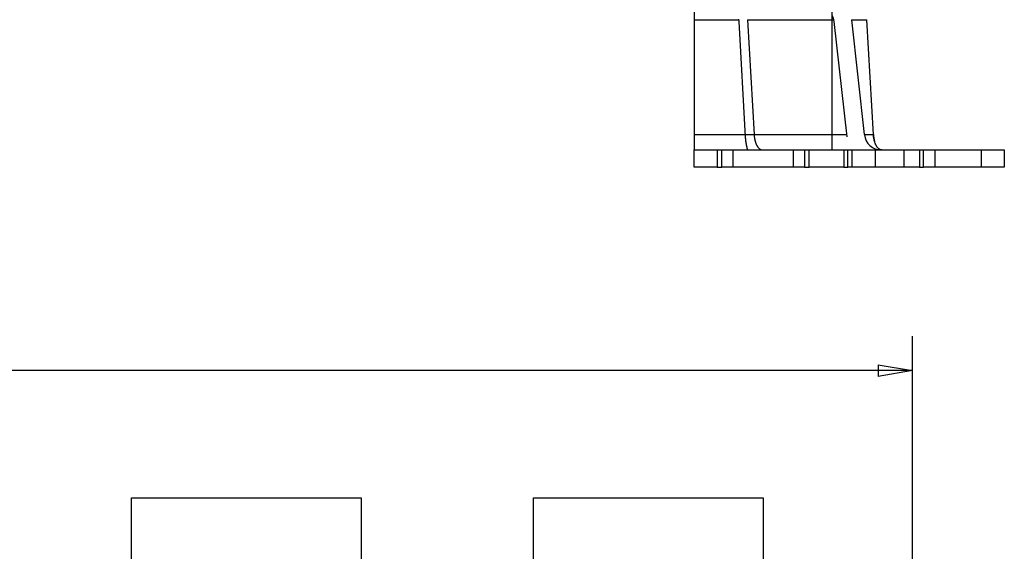
# Model space of a CAD drawing. Extents: x 155 to 594, y 0 to 381.
# Drawn here: x 438 to 523, y 253 to 299 of the extents above; entities that cross this region are included whole.
import ezdxf

# ---------------------------------------------------------------- set-up
doc = ezdxf.new("R2010")
doc.units = 0
doc.linetypes.add('HIDDENNEW0', pattern=[4.5, 1.5, -1.5, 1.5])
doc.layers.add('5', color=7, linetype='CONTINUOUS')
doc.layers.add('MUOTOVIIVAT', color=40, linetype='HIDDENNEW0')
doc.styles.get("Standard").update_dxf_attribs({"font": 'monotxt.shx'})
doc.dimstyles.new('DSTYLE1', dxfattribs={"dimtxt": 3, "dimasz": 3, "dimexe": 3, "dimexo": 0, "dimgap": 2, "dimtad": 1, "dimrnd": 0.1, "dimzin": 3, "dimcen": 0.09, "dimazin": 3, "dimtp": 1, "dimtm": 1, "dimtfac": 1, "dimtofl": 0, "dimtmove": 0, "dimatfit": 3})

# ---------------------------------------------------------------- blocks, each defined once
blk = doc.blocks.new('_AH1')
at = {"color": 0, "linetype": 'CONTINUOUS'}
for p, q in [((-1, 0.166667), (0, 0)), ((-1, 0.166667), (-1, -0.166667)), ((0, 0), (-1, -0.166667)), ((0, 0), (-1, 0))]:
    blk.add_line(p, q, dxfattribs=at)
blk = doc.blocks.new('*D4091')
at = {"layer": '5', "color": 1, "linetype": 'CONTINUOUS'}
for p, q in [((333.8432, 197.06894), (333.8432, 271.78684)), ((515.34231, 192.13879), (515.34231, 271.78684)), ((333.8432, 268.78684), (424.59275, 268.78684)), ((515.34231, 268.78684), (424.59275, 268.78684))]:
    blk.add_line(p, q, dxfattribs=at)
at = {"layer": '5', "color": 1, "xscale": 3, "yscale": 3, "zscale": 3, "rotation": 180}
blk.add_blockref('_AH1', (333.8432, 268.78684), dxfattribs=at)
at = {"layer": '5', "color": 1, "xscale": 3, "yscale": 3, "zscale": 3}
blk.add_blockref('_AH1', (515.34231, 268.78684), dxfattribs=at)
at = {"layer": '5', "color": 1, "linetype": 'CONTINUOUS'}
blk.add_text('181,5', height=3, rotation=360, dxfattribs=at).set_placement((417.09275, 270.78784))

msp = doc.modelspace()

# ---------------------------------------------------------------- linework, layer by layer
at = {"layer": 'MUOTOVIIVAT', "color": 40, "linetype": 'CONTINUOUS'}
for p, q in [((496.34231, 301.98857), (496.34231, 299.32479)), ((508.34231, 299.32479), (508.34231, 301.98857)), ((496.34231, 299.32479), (496.34231, 289.32045)), ((496.34231, 299.32479), (500.22707, 299.32479)), ((500.9867, 299.32479), (502.34229, 299.32479)), ((500.9867, 299.32479), (501.55088, 289.32045)), ((502.34229, 299.32479), (508.34231, 299.32479)), ((508.34231, 289.32045), (508.34231, 299.32479)), ((508.34233, 299.32479), (508.50414, 299.32479)), ((510.02341, 299.32479), (511.15176, 289.32045)), ((510.02342, 299.32479), (511.37901, 299.32479)), ((511.94319, 289.32045), (511.37901, 299.32479)), ((500.80613, 289.14297), (500.24143, 299.15668)), ((509.66227, 289.14297), (508.53286, 299.15668)), ((496.34231, 289.32045), (508.34231, 289.32045)), ((496.34231, 289.31577), (496.34231, 287.98857)), ((508.34231, 287.98857), (508.34231, 289.31577)), ((508.34233, 289.32045), (509.64225, 289.32045)), ((511.15229, 289.32045), (511.94319, 289.32045)), ((496.34231, 287.98857), (498.34231, 287.98857)), ((496.34231, 286.48857), (496.34231, 287.98857)), ((498.34231, 287.98857), (498.74231, 287.98857)), ((498.34231, 287.98857), (498.34231, 286.48857)), ((498.74231, 287.98857), (499.74231, 287.98857)), ((498.74231, 286.48857), (498.74231, 287.98857)), ((499.74231, 286.48857), (499.74231, 287.98857)), ((499.74231, 287.98857), (502.60182, 287.98857)), ((502.60182, 287.98857), (504.94228, 287.98857)), ((504.94231, 287.98857), (504.94231, 286.48857)), ((504.94231, 287.98857), (505.94231, 287.98857)), ((505.94231, 287.98857), (506.34231, 287.98857)), ((505.94231, 287.98857), (505.94231, 286.48857)), ((506.34231, 287.98857), (507.79218, 287.98857)), ((506.34231, 286.48857), (506.34231, 287.98857)), ((507.79218, 287.98857), (509.37821, 287.98857)), ((509.37821, 287.98857), (509.37821, 286.48857)), ((509.37821, 287.98857), (509.72462, 287.98857)), ((509.72462, 287.98857), (510.09064, 287.98857)), ((509.72462, 286.48857), (509.72462, 287.98857)), ((510.09064, 286.48857), (510.09064, 287.98857)), ((510.09066, 287.98857), (512.09397, 287.98857)), ((512.09397, 287.98857), (512.09397, 286.48857)), ((512.09397, 287.98857), (514.59397, 287.98857)), ((514.59397, 287.98857), (515.96, 287.98857)), ((514.59397, 287.98857), (514.59397, 286.48857)), ((515.96, 287.98857), (515.96, 286.48857)), ((515.96, 287.98857), (516.30641, 287.98857)), ((516.30641, 287.98857), (517.30641, 287.98857)), ((516.30641, 286.48857), (516.30641, 287.98857)), ((517.30641, 287.98857), (521.34231, 287.98857)), ((517.30641, 286.48857), (517.30641, 287.98857)), ((521.34231, 287.98857), (523.34231, 287.98857)), ((521.34231, 286.48857), (521.34231, 287.98857)), ((523.34231, 287.98857), (523.34231, 286.48857)), ((498.34231, 286.48857), (496.34231, 286.48857)), ((498.34231, 286.48857), (498.74231, 286.48857)), ((499.74231, 286.48857), (498.74231, 286.48857)), ((502.61551, 286.48857), (499.74231, 286.48857)), ((504.94228, 286.48857), (502.61551, 286.48857)), ((505.94231, 286.48857), (504.94231, 286.48857)), ((505.94231, 286.48857), (506.34231, 286.48857)), ((507.79218, 286.48857), (506.34231, 286.48857)), ((509.37821, 286.48857), (507.79218, 286.48857)), ((509.37821, 286.48857), (509.72462, 286.48857)), ((510.09064, 286.48857), (509.72462, 286.48857)), ((512.09397, 286.48857), (510.09066, 286.48857)), ((514.59397, 286.48857), (512.09397, 286.48857)), ((515.96, 286.48857), (514.59397, 286.48857)), ((515.96, 286.48857), (516.30641, 286.48857)), ((517.30641, 286.48857), (516.30641, 286.48857)), ((521.34231, 286.48857), (517.30641, 286.48857)), ((523.34231, 286.48857), (521.34231, 286.48857)), ((447.34231, 237.50269), (447.34231, 257.70269)), ((447.34231, 257.70269), (467.34231, 257.70269)), ((467.34231, 257.70269), (467.34231, 237.50269)), ((482.34231, 237.50269), (482.34231, 257.70269)), ((482.34231, 257.70269), (502.34231, 257.70269)), ((502.34231, 257.70269), (502.34231, 237.50269))]:
    msp.add_line(p, q, dxfattribs=at)
for points in [[(500.24141, 299.15668), (500.23691, 299.22335, 0.00604123), (500.23079, 299.29043, 0.00584089), (500.22301, 299.35797, 0.00584617)], [(500.99712, 287.98857), (500.98656, 288.02576, -0.00214314), (500.97629, 288.06315, -0.00213903), (500.96631, 288.10074, -0.00211893), (500.95663, 288.13852, -0.00208503), (500.94724, 288.17646, -0.0020578), (500.93813, 288.21455, -0.00203275), (500.92933, 288.25279, -0.00200924), (500.92082, 288.29115, -0.00198393), (500.91261, 288.32963, -0.0019617), (500.90468, 288.36821, -0.00193847), (500.89705, 288.40689, -0.00191742), (500.88971, 288.44564, -0.00189431), (500.88267, 288.48445, -0.00187621), (500.87592, 288.52332, -0.00185819), (500.86946, 288.56223, -0.00183606), (500.86328, 288.60117, -0.00180614), (500.8574, 288.6401, -0.00180373), (500.85179, 288.67908, -0.00181832), (500.84647, 288.71811, -0.00175496), (500.84144, 288.75697, -0.00162983), (500.83671, 288.79557, -0.00177282), (500.83221, 288.83474, -0.00207541), (500.82794, 288.87476, -0.00158319), (500.82409, 288.91231, -0.0005847), (500.82074, 288.94623, -0.00217125), (500.81705, 288.98959, -0.00367818), (500.81212, 289.05607, -0.00181189), (500.80614, 289.14297, -0.00097)], [(501.55086, 289.32043), (501.55547, 289.25368, 0.00601138), (501.56169, 289.18653, 0.00581434), (501.56957, 289.11893, 0.00582109), (501.57909, 289.05114, 0.00613661), (501.59038, 288.98347, 0.00637598), (501.60339, 288.91614, 0.0066019), (501.61819, 288.84942, 0.00684487), (501.63473, 288.78357, 0.00716483), (501.65305, 288.71888, 0.0074936), (501.67306, 288.65559, 0.00787322), (501.6948, 288.59403, 0.00828341), (501.71813, 288.53439, 0.0087471), (501.74306, 288.47702, 0.00927169), (501.76944, 288.42206, 0.00985587), (501.79724, 288.36984, 0.01048642), (501.82629, 288.32046, 0.01112206), (501.85652, 288.27422, 0.01199463), (501.88782, 288.23115, 0.01304106), (501.9201, 288.19153, 0.01370855), (501.953, 288.15532, 0.01381871), (501.98637, 288.12276, 0.01605402), (502.02077, 288.09368, 0.02010222), (502.05633, 288.06824, 0.0170956), (502.09, 288.04653, 0.00757713), (502.12064, 288.02878, 0.02457696), (502.15962, 288.01371, 0.0458151), (502.21892, 288.00027, 0.02494366), (502.29615, 287.98856, 0.01392834)], [(512.68846, 287.98856), (512.65489, 287.99004, -0.02383885), (512.62094, 287.99467, -0.02252302), (512.58658, 288.00256, -0.02168843), (512.55193, 288.01371, -0.02170822), (512.51713, 288.02839, -0.02104551), (512.48231, 288.04653, -0.02013605), (512.44758, 288.06834, -0.0190132), (512.41308, 288.09368, -0.01802481), (512.37895, 288.12274, -0.01686292), (512.34531, 288.15532, -0.01582123), (512.31234, 288.19153, -0.01471712), (512.28013, 288.23115, -0.01375939), (512.24885, 288.27422, -0.0128089), (512.2186, 288.32046, -0.01199862), (512.18954, 288.36985, -0.01117608), (512.16175, 288.42206, -0.01043583), (512.13537, 288.47699, -0.00985884), (512.11044, 288.53439, -0.00943481), (512.0871, 288.59417, -0.00869617), (512.06537, 288.65559, -0.00779272), (512.0454, 288.71835, -0.00804346), (512.02704, 288.78357, -0.00888414), (512.01033, 288.85153, -0.00667409), (511.9957, 288.91614, -0.00276941), (511.98337, 288.97516, -0.00847387), (511.9714, 289.05114, -0.01357744), (511.9579, 289.16781, -0.00669247), (511.94317, 289.32043, -0.00361601)], [(511.94317, 289.32043), (511.94443, 289.3, 0.00171743), (511.94582, 289.27951, 0.00169588), (511.94737, 289.25897, 0.00169591), (511.94905, 289.23838, 0.00172278), (511.95089, 289.21775, 0.00174034), (511.95288, 289.19708, 0.00175588), (511.95502, 289.17638, 0.0017703), (511.95731, 289.15566, 0.00179007), (511.95975, 289.13492, 0.00180701), (511.96235, 289.11416, 0.00182748), (511.96511, 289.09341, 0.00184495), (511.96802, 289.07266, 0.00186557), (511.97109, 289.05192, 0.00188639), (511.97432, 289.03119, 0.00191298), (511.97771, 289.01049, 0.00192881), (511.98126, 288.98982, 0.00194052), (511.98497, 288.9692, 0.00198084), (511.98885, 288.9486, 0.00204963), (511.9929, 288.92803, 0.00201309), (511.99708, 288.9076, 0.0018993), (512.0014, 288.88735, 0.00213027), (512.00597, 288.86687, 0.00259003), (512.01084, 288.84601, 0.00198026), (512.01551, 288.82647, 0.00065505), (512.01982, 288.80885, 0.00286753), (512.02571, 288.78647, 0.00507699), (512.03525, 288.75237, 0.00251925), (512.04803, 288.70793, 0.0013379)]]:
    msp.add_lwpolyline(points, format="xyb", dxfattribs=at)
for centre, start, end in [((507.04231, 298.98857), 6.4349788, 29.167047), ((512.64231, 289.48857), 186.61509, 270)]:
    msp.add_arc(centre, 1.5, start, end, dxfattribs=at)

# ---------------------------------------------------------------- dimensions: what is measured, and where the dimension line sits
at = {"layer": '5', "color": 1, "linetype": 'CONTINUOUS'}
dim = msp.add_linear_dim(base=(333.8432, 268.78684), p1=(515.34231, 192.13879), p2=(333.8432, 197.06894), dimstyle='DSTYLE1', override={"dimblk": '_AH1', "dimsah": 0}, dxfattribs=at)
dim.commit()
dim.dimension.update_dxf_attribs({"geometry": '*D4091', "text_midpoint": (424.59275, 272.28784), "dimtype": 128})

doc.saveas('drawing.dxf')
